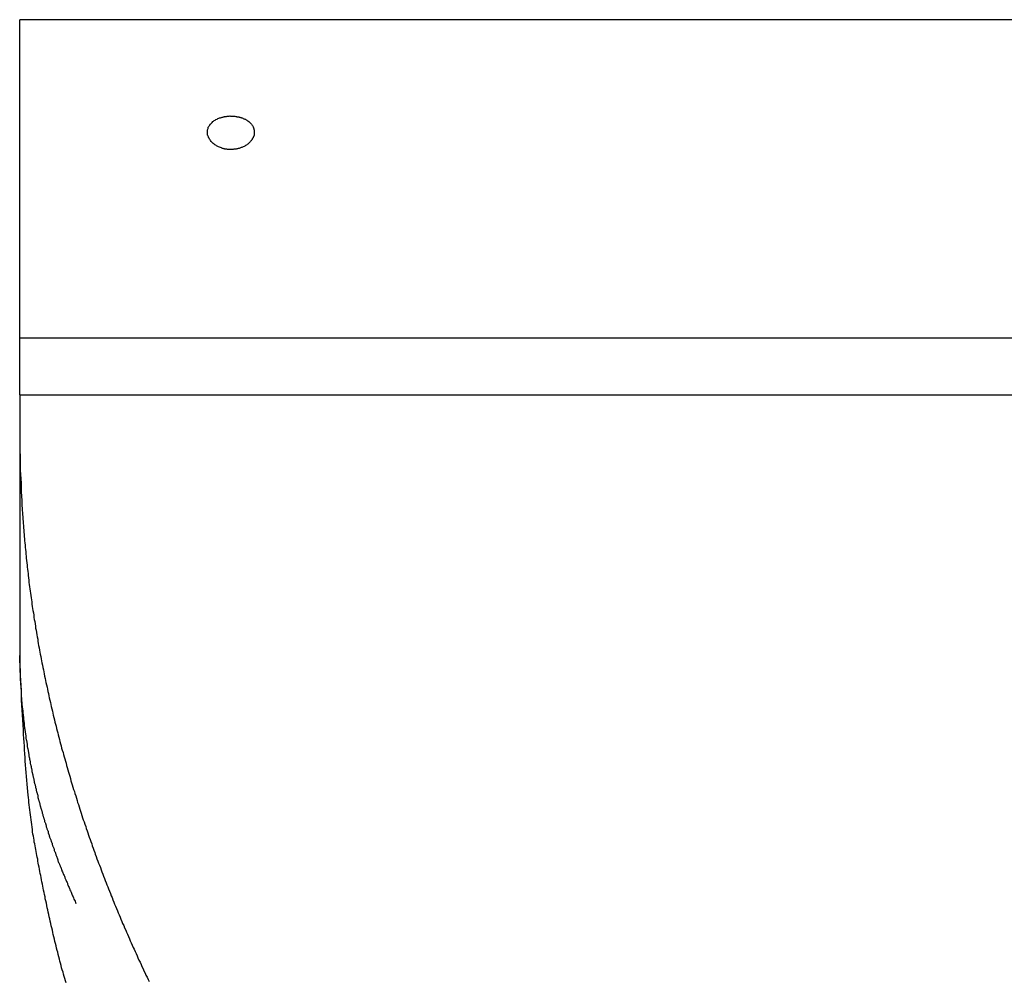
# Model space of a CAD drawing. Extents: x -47.9 to 47.9, y -21.5 to 21.5.
# Drawn here: x -1.7 to -0.7, y 20.5 to 21.5 of the extents above; entities that cross this region are included whole.
import ezdxf

# ---------------------------------------------------------------- set-up
doc = ezdxf.new("R2010")
doc.units = 0
doc.layers.get('0').update_dxf_attribs({"linetype": 'CONTINUOUS'})

msp = doc.modelspace()

# ---------------------------------------------------------------- linework, layer by layer
at = {"color": 0}
for points in [[(-1.71, 21.5404), (-1.71, 21.5404)], [(-1.71, 21.2007), (-1.71, 21.5404)], [(-1.71, 21.2007), (-1.71, 21.5404)], [(-1.71, 21.2007), (-1.71, 21.5404)], [(-1.71, 21.2007), (-1.71, 21.5404)], [(-1.71, 21.2007), (-1.71, 21.5404)], [(-1.71, 21.2007), (-1.71, 21.5404)], [(-1.71, 21.2007), (-1.71, 21.5404)], [(-1.71, 21.2007), (-1.71, 21.5404)], [(-1.71, 21.2007), (-1.71, 21.5404)], [(-1.71, 21.2007), (-1.71, 21.5404)], [(-1.71, 21.2007), (-1.71, 21.5404)], [(-1.71, 21.2007), (-1.71, 21.5404)], [(-1.71, 21.2007), (-1.71, 21.5404)], [(-1.71, 21.2007), (-1.71, 21.5404)], [(-1.71, 21.2007), (-1.71, 21.5404)], [(-1.71, 21.2007), (-1.71, 21.5404)], [(-1.71, 21.2007), (-1.71, 21.5404)], [(-1.71, 21.2007), (-1.71, 21.5404)], [(-1.71, 21.2007), (-1.71, 21.5404)], [(-1.71, 21.2007), (-1.71, 21.5404)], [(-1.71, 21.2007), (-1.71, 21.5404)], [(-1.71, 21.5404), (-1.71, 21.5404)], [(13.29, 21.5404), (-1.71, 21.5404)], [(13.29, 21.5404), (-1.71, 21.5404)], [(13.29, 21.5404), (-1.71, 21.5404)], [(13.29, 21.5404), (-1.71, 21.5404)], [(13.29, 21.5404), (-1.71, 21.5404)], [(13.29, 21.5404), (-1.71, 21.5404)], [(13.29, 21.5404), (-1.71, 21.5404)], [(13.29, 21.5404), (-1.71, 21.5404)], [(13.29, 21.5404), (-1.71, 21.5404)], [(13.29, 21.5404), (-1.71, 21.5404)], [(13.29, 21.5404), (-1.71, 21.5404)], [(13.29, 21.5404), (-1.71, 21.5404)], [(13.29, 21.5404), (-1.71, 21.5404)], [(13.29, 21.5404), (-1.71, 21.5404)], [(13.29, 21.5404), (-1.71, 21.5404)], [(13.29, 21.5404), (-1.71, 21.5404)], [(13.29, 21.5404), (-1.71, 21.5404)], [(13.29, 21.5404), (-1.71, 21.5404)], [(13.29, 21.5404), (-1.71, 21.5404)], [(13.29, 21.5404), (-1.71, 21.5404)], [(13.29, 21.5404), (-1.71, 21.5404)], [(-1.485, 21.4021), (-1.485, 21.4021), (-1.4856, 21.4021), (-1.4862, 21.4021), (-1.4868, 21.4021), (-1.4877, 21.4021), (-1.4883, 21.4021), (-1.489, 21.4022), (-1.4896, 21.4022), (-1.4905, 21.4025), (-1.4911, 21.4025), (-1.4917, 21.4028), (-1.4923, 21.4028), (-1.4932, 21.4031), (-1.4938, 21.4032), (-1.4944, 21.4035), (-1.495, 21.4038), (-1.4959, 21.4041), (-1.4959, 21.4041), (-1.4968, 21.4044), (-1.498, 21.4049), (-1.4989, 21.4053), (-1.5001, 21.4059), (-1.501, 21.4065), (-1.5019, 21.4071), (-1.5028, 21.4077), (-1.5037, 21.4085), (-1.5043, 21.4091), (-1.5051, 21.4099), (-1.5057, 21.4106), (-1.5065, 21.4115), (-1.507, 21.4122), (-1.5076, 21.4131), (-1.5081, 21.414), (-1.5087, 21.4149), (-1.5087, 21.4149), (-1.5088, 21.4155), (-1.5091, 21.4161), (-1.5093, 21.4167), (-1.5096, 21.4176), (-1.5096, 21.4182), (-1.5097, 21.4188), (-1.5097, 21.4194), (-1.5099, 21.4203), (-1.5097, 21.4209), (-1.5097, 21.4215), (-1.5096, 21.4221), (-1.5096, 21.423), (-1.5093, 21.4236), (-1.5092, 21.4243), (-1.5089, 21.4249), (-1.5089, 21.4258), (-1.5089, 21.4258), (-1.5083, 21.4264), (-1.5079, 21.4273), (-1.5073, 21.428), (-1.5069, 21.4289), (-1.5061, 21.4295), (-1.5055, 21.4302), (-1.5048, 21.4308), (-1.5042, 21.4317), (-1.5033, 21.4322), (-1.5025, 21.4328), (-1.5016, 21.4334), (-1.5007, 21.434), (-1.4996, 21.4343), (-1.4987, 21.4349), (-1.4977, 21.4353), (-1.4968, 21.4359), (-1.4968, 21.4359), (-1.4959, 21.4359), (-1.4953, 21.4362), (-1.4947, 21.4363), (-1.4941, 21.4366), (-1.4933, 21.4366), (-1.4927, 21.4369), (-1.4921, 21.4369), (-1.4915, 21.4372), (-1.4906, 21.4372), (-1.49, 21.4372), (-1.4894, 21.4372), (-1.4888, 21.4375), (-1.4879, 21.4375), (-1.4873, 21.4375), (-1.4867, 21.4375), (-1.4861, 21.4378), (-1.4861, 21.4378), (-1.4852, 21.4376), (-1.4846, 21.4376), (-1.4838, 21.4376), (-1.4832, 21.4376), (-1.4823, 21.4375), (-1.4817, 21.4375), (-1.4811, 21.4375), (-1.4805, 21.4375), (-1.4796, 21.4372), (-1.479, 21.4372), (-1.4784, 21.437), (-1.4778, 21.437), (-1.4771, 21.4367), (-1.4765, 21.4367), (-1.4759, 21.4366), (-1.4753, 21.4366), (-1.4753, 21.4366), (-1.4746, 21.4363), (-1.474, 21.436), (-1.4734, 21.4357), (-1.4728, 21.4357), (-1.4722, 21.4354), (-1.4716, 21.4351), (-1.471, 21.4348), (-1.4706, 21.4348), (-1.47, 21.4345), (-1.4694, 21.4342), (-1.4688, 21.4339), (-1.4685, 21.4336), (-1.4679, 21.4333), (-1.4676, 21.433), (-1.467, 21.4327), (-1.4667, 21.4325), (-1.4667, 21.4325), (-1.4658, 21.4317), (-1.465, 21.4311), (-1.4642, 21.4304), (-1.4636, 21.4298), (-1.463, 21.4289), (-1.4624, 21.4283), (-1.4618, 21.4275), (-1.4615, 21.4269), (-1.461, 21.426), (-1.4607, 21.4251), (-1.4604, 21.4242), (-1.4602, 21.4236), (-1.4599, 21.4227), (-1.4599, 21.4218), (-1.4599, 21.4209), (-1.46, 21.4203), (-1.46, 21.4203), (-1.46, 21.4197), (-1.46, 21.4194), (-1.46, 21.4188), (-1.46, 21.4185), (-1.46, 21.4179), (-1.4601, 21.4176), (-1.4601, 21.4171), (-1.4604, 21.4168), (-1.4604, 21.4162), (-1.4607, 21.4159), (-1.4607, 21.4154), (-1.461, 21.4151), (-1.4611, 21.4145), (-1.4614, 21.4142), (-1.4617, 21.4139), (-1.462, 21.4136), (-1.462, 21.4136), (-1.4623, 21.4127), (-1.4628, 21.4121), (-1.4632, 21.4114), (-1.4638, 21.4108), (-1.4643, 21.4102), (-1.4649, 21.4096), (-1.4655, 21.409), (-1.4662, 21.4084), (-1.4668, 21.4078), (-1.4676, 21.4072), (-1.4682, 21.4066), (-1.4691, 21.4062), (-1.4699, 21.4056), (-1.4708, 21.4053), (-1.4717, 21.4049), (-1.4726, 21.4046), (-1.4726, 21.4046), (-1.4732, 21.4043), (-1.4739, 21.404), (-1.4745, 21.4037), (-1.4754, 21.4034), (-1.476, 21.4031), (-1.4769, 21.403), (-1.4776, 21.4027), (-1.4785, 21.4027), (-1.4791, 21.4024), (-1.48, 21.4024), (-1.4808, 21.4022), (-1.4817, 21.4022), (-1.4823, 21.4021), (-1.4832, 21.4021), (-1.4841, 21.4021), (-1.485, 21.4021)], [(-1.71, 21.2007), (-1.71, 21.2007)], [(-1.71, 21.1404), (-1.71, 21.2007)], [(-1.71, 21.1404), (-1.71, 21.2007)], [(-1.71, 21.1404), (-1.71, 21.2007)], [(-1.71, 21.1404), (-1.71, 21.2007)], [(-1.71, 21.1404), (-1.71, 21.2007)], [(-1.71, 21.1404), (-1.71, 21.2007)], [(-1.71, 21.1404), (-1.71, 21.2007)], [(-1.71, 21.1404), (-1.71, 21.2007)], [(-1.71, 21.1404), (-1.71, 21.2007)], [(-1.71, 21.1404), (-1.71, 21.2007)], [(-1.71, 21.1404), (-1.71, 21.2007)], [(-1.71, 21.1404), (-1.71, 21.2007)], [(-1.71, 21.1404), (-1.71, 21.2007)], [(-1.71, 21.1404), (-1.71, 21.2007)], [(-1.71, 21.1404), (-1.71, 21.2007)], [(-1.71, 21.1404), (-1.71, 21.2007)], [(-1.71, 21.1404), (-1.71, 21.2007)], [(-1.71, 21.1404), (-1.71, 21.2007)], [(-1.71, 21.1404), (-1.71, 21.2007)], [(-1.71, 21.1404), (-1.71, 21.2007)], [(-1.71, 21.1404), (-1.71, 21.2007)], [(-1.71, 21.2007), (-1.71, 21.2007)], [(-1.71, 21.2007), (-1.71, 21.2007)], [(13.29, 21.2007), (-1.71, 21.2007)], [(13.29, 21.2007), (-1.71, 21.2007)], [(13.29, 21.2007), (-1.71, 21.2007)], [(13.29, 21.2007), (-1.71, 21.2007)], [(13.29, 21.2007), (-1.71, 21.2007)], [(13.29, 21.2007), (-1.71, 21.2007)], [(13.29, 21.2007), (-1.71, 21.2007)], [(13.29, 21.2007), (-1.71, 21.2007)], [(13.29, 21.2007), (-1.71, 21.2007)], [(13.29, 21.2007), (-1.71, 21.2007)], [(13.29, 21.2007), (-1.71, 21.2007)], [(13.29, 21.2007), (-1.71, 21.2007)], [(13.29, 21.2007), (-1.71, 21.2007)], [(13.29, 21.2007), (-1.71, 21.2007)], [(13.29, 21.2007), (-1.71, 21.2007)], [(13.29, 21.2007), (-1.71, 21.2007)], [(13.29, 21.2007), (-1.71, 21.2007)], [(13.29, 21.2007), (-1.71, 21.2007)], [(13.29, 21.2007), (-1.71, 21.2007)], [(13.29, 21.2007), (-1.71, 21.2007)], [(13.29, 21.2007), (-1.71, 21.2007)], [(-1.71, 21.1404), (-1.71, 21.1404)], [(-1.71, 21.1404), (-1.71, 21.1404)], [(-1.71, 21.1404), (13.29, 21.1404)], [(-1.71, 21.1404), (13.29, 21.1404)], [(-1.71, 21.1404), (13.29, 21.1404)], [(-1.71, 21.1404), (13.29, 21.1404)], [(-1.71, 21.1404), (13.29, 21.1404)], [(-1.71, 21.1404), (13.29, 21.1404)], [(-1.71, 21.1404), (13.29, 21.1404)], [(-1.71, 21.1404), (13.29, 21.1404)], [(-1.71, 21.1404), (13.29, 21.1404)], [(-1.71, 21.1404), (13.29, 21.1404)], [(-1.71, 21.1404), (13.29, 21.1404)], [(-1.71, 21.1404), (13.29, 21.1404)], [(-1.71, 21.1404), (13.29, 21.1404)], [(-1.71, 21.1404), (13.29, 21.1404)], [(-1.71, 21.1404), (13.29, 21.1404)], [(-1.71, 21.1404), (13.29, 21.1404)], [(-1.71, 21.1404), (13.29, 21.1404)], [(-1.71, 21.1404), (13.29, 21.1404)], [(-1.71, 21.1404), (13.29, 21.1404)], [(-1.71, 21.1404), (13.29, 21.1404)], [(-1.71, 21.1404), (13.29, 21.1404)], [(-1.71, 21.1404), (-1.71, 21.1404)], [(-1.71, 21.1404), (-1.71, 21.0963)], [(-1.71, 21.1404), (-1.71, 21.0963)], [(-1.71, 21.1404), (-1.71, 21.0963)], [(-1.71, 21.1404), (-1.71, 21.0963)], [(-1.71, 21.1404), (-1.71, 21.0963)], [(-1.71, 21.1404), (-1.71, 21.0963)], [(-1.71, 21.1404), (-1.71, 21.0963)], [(-1.71, 21.1404), (-1.71, 21.0963)], [(-1.71, 21.1404), (-1.71, 21.0963)], [(-1.71, 21.1404), (-1.71, 21.0963)], [(-1.71, 21.1404), (-1.71, 21.0963)], [(-1.71, 21.1404), (-1.71, 21.0963)], [(-1.71, 21.1404), (-1.71, 21.0963)], [(-1.71, 21.1404), (-1.71, 21.0963)], [(-1.71, 21.1404), (-1.71, 21.0963)], [(-1.71, 21.1404), (-1.71, 21.0963)], [(-1.71, 21.1404), (-1.71, 21.0963)], [(-1.71, 21.1404), (-1.71, 21.0963)], [(-1.71, 21.1404), (-1.71, 21.0963)], [(-1.71, 21.1404), (-1.71, 21.0963)], [(-1.71, 21.1404), (-1.71, 21.0963)], [(-1.71, 21.0963), (-1.7094, 21.0592), (-1.7094, 21.0592), (-1.7091, 21.0568), (-1.7091, 21.0544), (-1.7089, 21.052), (-1.7089, 21.0499), (-1.7086, 21.0475), (-1.7086, 21.0451), (-1.7086, 21.0427), (-1.7086, 21.0406), (-1.7083, 21.0382), (-1.7083, 21.0358), (-1.7081, 21.0334), (-1.7081, 21.0313), (-1.7078, 21.0289), (-1.7078, 21.0266), (-1.7077, 21.0242), (-1.7077, 21.0221), (-1.7077, 21.0221), (-1.7074, 21.0197), (-1.7073, 21.0173), (-1.707, 21.0149), (-1.707, 21.0127), (-1.7067, 21.0103), (-1.7067, 21.0079), (-1.7064, 21.0055), (-1.7064, 21.0034), (-1.7061, 21.001), (-1.7059, 20.9986), (-1.7056, 20.9962), (-1.7056, 20.9941), (-1.7053, 20.9917), (-1.7052, 20.9894), (-1.7049, 20.987), (-1.7049, 20.9849), (-1.7049, 20.9849), (-1.7046, 20.9825), (-1.7043, 20.9801), (-1.704, 20.9777), (-1.7039, 20.9755), (-1.7036, 20.9731), (-1.7033, 20.9707), (-1.703, 20.9683), (-1.703, 20.9662), (-1.7027, 20.9638), (-1.7024, 20.9614), (-1.7021, 20.959), (-1.702, 20.9569), (-1.7017, 20.9545), (-1.7014, 20.9522), (-1.7011, 20.9498), (-1.7011, 20.9477), (-1.7011, 20.9477), (-1.7007, 20.9453), (-1.7004, 20.9429), (-1.7001, 20.9405), (-1.6998, 20.9383), (-1.6995, 20.9359), (-1.6992, 20.9335), (-1.6989, 20.9311), (-1.6986, 20.929), (-1.6981, 20.9266), (-1.6978, 20.9242), (-1.6975, 20.9218), (-1.6972, 20.9197), (-1.6969, 20.9173), (-1.6966, 20.9149), (-1.6963, 20.9125), (-1.696, 20.9104), (-1.696, 20.9104), (-1.6954, 20.908), (-1.6951, 20.9056), (-1.6948, 20.9032), (-1.6945, 20.9011), (-1.6939, 20.8987), (-1.6936, 20.8963), (-1.6933, 20.8939), (-1.693, 20.8918), (-1.6924, 20.8894), (-1.6921, 20.887), (-1.6917, 20.8846), (-1.6914, 20.8825), (-1.6908, 20.8801), (-1.6905, 20.8777), (-1.6902, 20.8753), (-1.6899, 20.8732), (-1.6899, 20.8732), (-1.6893, 20.8708), (-1.689, 20.8684), (-1.6884, 20.866), (-1.6881, 20.8639), (-1.6875, 20.8615), (-1.6872, 20.8591), (-1.6866, 20.8567), (-1.6863, 20.8546), (-1.6857, 20.8522), (-1.6853, 20.8498), (-1.6847, 20.8474), (-1.6844, 20.8453), (-1.6838, 20.8429), (-1.6835, 20.8405), (-1.6829, 20.8381), (-1.6826, 20.836), (-1.6826, 20.836), (-1.682, 20.8336), (-1.6814, 20.8312), (-1.6808, 20.8288), (-1.6805, 20.8267), (-1.6799, 20.8243), (-1.6794, 20.8219), (-1.6788, 20.8195), (-1.6785, 20.8174), (-1.6779, 20.815), (-1.6773, 20.8126), (-1.6767, 20.8102), (-1.6763, 20.8081), (-1.6757, 20.8057), (-1.6751, 20.8033), (-1.6745, 20.8009), (-1.6742, 20.7988), (-1.6742, 20.7988), (-1.6736, 20.7964), (-1.673, 20.794), (-1.6724, 20.7916), (-1.6718, 20.7895), (-1.6712, 20.7871), (-1.6706, 20.7847), (-1.67, 20.7823), (-1.6695, 20.7802), (-1.6689, 20.7778), (-1.6683, 20.7754), (-1.6677, 20.773), (-1.6671, 20.7709), (-1.6665, 20.7685), (-1.6659, 20.7662), (-1.6653, 20.7638), (-1.6647, 20.7617), (-1.6647, 20.7617), (-1.6638, 20.7593), (-1.6632, 20.7569), (-1.6626, 20.7545), (-1.662, 20.7524), (-1.6612, 20.75), (-1.6606, 20.7476), (-1.66, 20.7452), (-1.6594, 20.7431), (-1.6585, 20.7407), (-1.6579, 20.7383), (-1.6573, 20.7359), (-1.6567, 20.7338), (-1.6559, 20.7314), (-1.6553, 20.7291), (-1.6547, 20.7267), (-1.6541, 20.7246), (-1.6541, 20.7246), (-1.6532, 20.7222), (-1.6526, 20.7198), (-1.6517, 20.7174), (-1.6511, 20.7153), (-1.6502, 20.7129), (-1.6496, 20.7105), (-1.6488, 20.7081), (-1.6482, 20.706), (-1.6473, 20.7036), (-1.6467, 20.7012), (-1.6458, 20.6988), (-1.6452, 20.6967), (-1.6443, 20.6943), (-1.6437, 20.692), (-1.6429, 20.6896), (-1.6423, 20.6875), (-1.6423, 20.6875), (-1.6414, 20.6851), (-1.6405, 20.6827), (-1.6396, 20.6803), (-1.639, 20.6782), (-1.6381, 20.6758), (-1.6374, 20.6734), (-1.6365, 20.671), (-1.6359, 20.6689), (-1.635, 20.6665), (-1.6341, 20.6641), (-1.6332, 20.6617), (-1.6326, 20.6596), (-1.6317, 20.6572), (-1.6309, 20.6551), (-1.63, 20.6527), (-1.6294, 20.6506), (-1.6294, 20.6506), (-1.6285, 20.6482), (-1.6276, 20.6458), (-1.6267, 20.6434), (-1.6258, 20.6413), (-1.6249, 20.6389), (-1.624, 20.6365), (-1.6231, 20.6341), (-1.6224, 20.632), (-1.6215, 20.6296), (-1.6206, 20.6272), (-1.6197, 20.6248), (-1.6188, 20.6227), (-1.6179, 20.6203), (-1.617, 20.6182), (-1.6161, 20.6158), (-1.6154, 20.6137), (-1.6154, 20.6137), (-1.6142, 20.6113), (-1.6133, 20.6089), (-1.6124, 20.6065), (-1.6115, 20.6044), (-1.6106, 20.602), (-1.6097, 20.5997), (-1.6088, 20.5973), (-1.6079, 20.5952), (-1.6067, 20.5928), (-1.6058, 20.5905), (-1.6049, 20.5881), (-1.604, 20.586), (-1.603, 20.5836), (-1.6021, 20.5815), (-1.6012, 20.5791), (-1.6003, 20.577), (-1.6003, 20.577), (-1.5991, 20.5746), (-1.5982, 20.5722), (-1.597, 20.5698), (-1.5961, 20.5677), (-1.5949, 20.5653), (-1.594, 20.563), (-1.5931, 20.5606), (-1.5922, 20.5585), (-1.591, 20.5561), (-1.5901, 20.5538), (-1.5889, 20.5514), (-1.588, 20.5493), (-1.5868, 20.5469), (-1.5859, 20.5448), (-1.5849, 20.5424), (-1.584, 20.5403), (-1.584, 20.5403), (-1.5828, 20.5379), (-1.5817, 20.5355), (-1.5805, 20.5331), (-1.5796, 20.531), (-1.5784, 20.5286), (-1.5775, 20.5264), (-1.5763, 20.524), (-1.5754, 20.5219), (-1.5742, 20.5195), (-1.573, 20.5173), (-1.5718, 20.5149)], [(-1.71, 21.0963), (-1.71, 21.0963)], [(-1.71, 21.0963), (-1.71, 20.8625)], [(-1.71, 21.0963), (-1.71, 20.8625)], [(-1.71, 21.0963), (-1.71, 20.8625)], [(-1.71, 21.0963), (-1.71, 20.8625)], [(-1.71, 21.0963), (-1.71, 20.8625)], [(-1.71, 21.0963), (-1.71, 20.8625)], [(-1.71, 21.0963), (-1.71, 20.8625)], [(-1.71, 21.0963), (-1.71, 20.8625)], [(-1.71, 21.0963), (-1.71, 20.8625)], [(-1.71, 21.0963), (-1.71, 20.8625)], [(-1.71, 21.0963), (-1.71, 20.8625)], [(-1.71, 21.0963), (-1.71, 20.8625)], [(-1.71, 21.0963), (-1.71, 20.8625)], [(-1.71, 21.0963), (-1.71, 20.8625)], [(-1.71, 21.0963), (-1.71, 20.8625)], [(-1.71, 21.0963), (-1.71, 20.8625)], [(-1.71, 21.0963), (-1.71, 20.8625)], [(-1.71, 21.0963), (-1.71, 20.8625)], [(-1.71, 21.0963), (-1.71, 20.8625)], [(-1.71, 21.0963), (-1.71, 20.8625)], [(-1.71, 21.0963), (-1.71, 20.8625)], [(-1.71, 21.0963), (-1.71, 21.0963)], [(-1.6606, 20.5135), (-1.6612, 20.5158), (-1.662, 20.5182), (-1.6626, 20.5203), (-1.6632, 20.5227), (-1.6638, 20.5251), (-1.6647, 20.5275), (-1.6647, 20.5275), (-1.6653, 20.5296), (-1.6659, 20.532), (-1.6665, 20.5344), (-1.6671, 20.5368), (-1.6677, 20.5389), (-1.6683, 20.5413), (-1.6689, 20.5437), (-1.6695, 20.5461), (-1.67, 20.5482), (-1.6706, 20.5506), (-1.6712, 20.553), (-1.6718, 20.5554), (-1.6724, 20.5578), (-1.673, 20.5602), (-1.6736, 20.5626), (-1.6742, 20.565), (-1.6742, 20.565), (-1.6745, 20.5673), (-1.6751, 20.5697), (-1.6757, 20.5721), (-1.6763, 20.5745), (-1.6768, 20.5769), (-1.6774, 20.5793), (-1.678, 20.5817), (-1.6786, 20.5841), (-1.6789, 20.5865), (-1.6795, 20.5889), (-1.68, 20.5913), (-1.6806, 20.5937), (-1.6809, 20.5961), (-1.6815, 20.5985), (-1.6821, 20.6009), (-1.6827, 20.6033), (-1.6827, 20.6033), (-1.683, 20.6054), (-1.6836, 20.6078), (-1.6839, 20.6099), (-1.6845, 20.6123), (-1.6848, 20.6144), (-1.6854, 20.6168), (-1.6857, 20.6189), (-1.6863, 20.6213), (-1.6866, 20.6234), (-1.6872, 20.6258), (-1.6875, 20.6279), (-1.6881, 20.6303), (-1.6884, 20.6324), (-1.689, 20.6348), (-1.6893, 20.637), (-1.6899, 20.6394), (-1.6899, 20.6394), (-1.6902, 20.6412), (-1.6905, 20.6433), (-1.6908, 20.6454), (-1.6914, 20.6475), (-1.6917, 20.6493), (-1.692, 20.6514), (-1.6923, 20.6535), (-1.6929, 20.6556), (-1.6932, 20.6574), (-1.6935, 20.6595), (-1.6938, 20.6616), (-1.6944, 20.6637), (-1.6947, 20.6657), (-1.695, 20.6678), (-1.6953, 20.6699), (-1.6959, 20.672), (-1.6959, 20.672), (-1.6962, 20.6744), (-1.6965, 20.6771), (-1.6968, 20.6796), (-1.6972, 20.6823), (-1.6975, 20.6847), (-1.6978, 20.6874), (-1.6981, 20.6901), (-1.6986, 20.6928), (-1.6989, 20.6952), (-1.6992, 20.6979), (-1.6995, 20.7006), (-1.6998, 20.7033), (-1.7001, 20.7057), (-1.7004, 20.7084), (-1.7007, 20.7111), (-1.7011, 20.7138), (-1.7011, 20.7138), (-1.7014, 20.7177), (-1.7017, 20.7216), (-1.702, 20.7255), (-1.7025, 20.7297), (-1.7028, 20.7336), (-1.7031, 20.7378), (-1.7034, 20.7417), (-1.7039, 20.7459), (-1.704, 20.7498), (-1.7043, 20.7539), (-1.7046, 20.7578), (-1.7049, 20.762), (-1.7049, 20.7659), (-1.7052, 20.7701), (-1.7055, 20.774), (-1.7058, 20.7782), (-1.7058, 20.7782), (-1.7061, 20.7833), (-1.7064, 20.7887), (-1.7067, 20.7938), (-1.707, 20.7992), (-1.7073, 20.8043), (-1.7076, 20.8097), (-1.7079, 20.8148), (-1.7082, 20.8202), (-1.7082, 20.8253), (-1.7085, 20.8307), (-1.7088, 20.8358), (-1.7091, 20.8412), (-1.7091, 20.8463), (-1.7094, 20.8517), (-1.7097, 20.8571), (-1.71, 20.8625)], [(-1.71, 20.8625), (-1.71, 20.8625)], [(-1.71, 20.8625), (-1.7099, 20.8536), (-1.7099, 20.8536), (-1.7097, 20.853), (-1.7097, 20.8524), (-1.7097, 20.8518), (-1.7097, 20.8512), (-1.7097, 20.8506), (-1.7097, 20.85), (-1.7097, 20.8494), (-1.7097, 20.8491), (-1.7097, 20.8485), (-1.7097, 20.8479), (-1.7097, 20.8473), (-1.7097, 20.8469), (-1.7097, 20.8463), (-1.7097, 20.8457), (-1.7097, 20.8451), (-1.7097, 20.8448), (-1.7097, 20.8448), (-1.7094, 20.8442), (-1.7094, 20.8436), (-1.7094, 20.843), (-1.7094, 20.8424), (-1.7094, 20.8418), (-1.7094, 20.8412), (-1.7094, 20.8406), (-1.7094, 20.8403), (-1.7094, 20.8397), (-1.7094, 20.8391), (-1.7094, 20.8385), (-1.7094, 20.838), (-1.7094, 20.8374), (-1.7094, 20.8368), (-1.7094, 20.8362), (-1.7094, 20.8359), (-1.7094, 20.8359), (-1.7091, 20.8353), (-1.7091, 20.8347), (-1.7091, 20.8341), (-1.7091, 20.8335), (-1.7091, 20.8329), (-1.7091, 20.8323), (-1.7091, 20.8317), (-1.7091, 20.8314), (-1.7089, 20.8308), (-1.7089, 20.8302), (-1.7089, 20.8296), (-1.7089, 20.8292), (-1.7089, 20.8286), (-1.7089, 20.828), (-1.7089, 20.8274), (-1.7089, 20.8271), (-1.7089, 20.8271), (-1.7086, 20.8265), (-1.7086, 20.8259), (-1.7086, 20.8253), (-1.7086, 20.8247), (-1.7086, 20.8241), (-1.7086, 20.8235), (-1.7086, 20.8229), (-1.7086, 20.8226), (-1.7083, 20.822), (-1.7083, 20.8214), (-1.7083, 20.8208), (-1.7083, 20.8203), (-1.7083, 20.8197), (-1.7083, 20.8191), (-1.7083, 20.8185), (-1.7083, 20.8182), (-1.7083, 20.8182), (-1.708, 20.8176), (-1.708, 20.817), (-1.708, 20.8164), (-1.708, 20.8158), (-1.7079, 20.8152), (-1.7079, 20.8146), (-1.7079, 20.814), (-1.7079, 20.8137), (-1.7076, 20.8131), (-1.7076, 20.8125), (-1.7076, 20.8119), (-1.7076, 20.8115), (-1.7076, 20.8109), (-1.7076, 20.8103), (-1.7076, 20.8097), (-1.7076, 20.8094), (-1.7076, 20.8094), (-1.7073, 20.8088), (-1.7073, 20.8082), (-1.7073, 20.8076), (-1.7073, 20.807), (-1.707, 20.8064), (-1.707, 20.8058), (-1.707, 20.8052), (-1.707, 20.8049), (-1.7067, 20.8043), (-1.7067, 20.8037), (-1.7067, 20.8031), (-1.7067, 20.8026), (-1.7067, 20.802), (-1.7067, 20.8014), (-1.7067, 20.8008), (-1.7067, 20.8005), (-1.7067, 20.8005), (-1.7064, 20.7999), (-1.7064, 20.7993), (-1.7064, 20.7987), (-1.7064, 20.7981), (-1.7061, 20.7975), (-1.7061, 20.7969), (-1.7061, 20.7963), (-1.7061, 20.796), (-1.7058, 20.7954), (-1.7058, 20.7948), (-1.7058, 20.7942), (-1.7058, 20.7938), (-1.7057, 20.7932), (-1.7057, 20.7926), (-1.7057, 20.792), (-1.7057, 20.7917), (-1.7057, 20.7917), (-1.7054, 20.7911), (-1.7054, 20.7905), (-1.7054, 20.7899), (-1.7054, 20.7893), (-1.7051, 20.7887), (-1.7051, 20.7881), (-1.7051, 20.7875), (-1.7051, 20.7872), (-1.7048, 20.7866), (-1.7048, 20.786), (-1.7048, 20.7854), (-1.7048, 20.7849), (-1.7046, 20.7843), (-1.7046, 20.7837), (-1.7046, 20.7831), (-1.7046, 20.7828), (-1.7046, 20.7828), (-1.7043, 20.7822), (-1.7043, 20.7816), (-1.7042, 20.781), (-1.7042, 20.7804), (-1.7039, 20.7798), (-1.7039, 20.7792), (-1.7039, 20.7786), (-1.7039, 20.7783), (-1.7036, 20.7777), (-1.7036, 20.7771), (-1.7036, 20.7765), (-1.7036, 20.7761), (-1.7033, 20.7755), (-1.7033, 20.7749), (-1.7033, 20.7743), (-1.7033, 20.774), (-1.7033, 20.774), (-1.703, 20.7734), (-1.703, 20.7728), (-1.7028, 20.7722), (-1.7028, 20.7716), (-1.7025, 20.771), (-1.7025, 20.7704), (-1.7025, 20.7698), (-1.7025, 20.7695), (-1.7022, 20.7689), (-1.7022, 20.7683), (-1.7022, 20.7677), (-1.7022, 20.7672), (-1.7019, 20.7666), (-1.7019, 20.766), (-1.7019, 20.7654), (-1.7019, 20.7651), (-1.7019, 20.7651), (-1.7016, 20.7645), (-1.7016, 20.7639), (-1.7013, 20.7633), (-1.7013, 20.7627), (-1.701, 20.7621), (-1.701, 20.7615), (-1.701, 20.7609), (-1.701, 20.7606), (-1.7007, 20.76), (-1.7007, 20.7594), (-1.7007, 20.7588), (-1.7007, 20.7584), (-1.7004, 20.7578), (-1.7004, 20.7572), (-1.7004, 20.7566), (-1.7004, 20.7563), (-1.7004, 20.7563), (-1.7001, 20.7557), (-1.7001, 20.7551), (-1.6998, 20.7545), (-1.6998, 20.7539), (-1.6995, 20.7533), (-1.6995, 20.7527), (-1.6995, 20.7521), (-1.6995, 20.7518), (-1.6992, 20.7512), (-1.6992, 20.7506), (-1.699, 20.75), (-1.699, 20.7495), (-1.6987, 20.7489), (-1.6987, 20.7483), (-1.6987, 20.7477), (-1.6987, 20.7474), (-1.6987, 20.7474), (-1.6984, 20.7468), (-1.6984, 20.7462), (-1.6981, 20.7456), (-1.6981, 20.745), (-1.6978, 20.7444), (-1.6978, 20.7438), (-1.6978, 20.7432), (-1.6978, 20.7429), (-1.6975, 20.7423), (-1.6975, 20.7417), (-1.6972, 20.7411), (-1.6972, 20.7407), (-1.6969, 20.7401), (-1.6969, 20.7395), (-1.6969, 20.7389), (-1.6969, 20.7386), (-1.6969, 20.7386), (-1.6966, 20.738), (-1.6966, 20.7374), (-1.6963, 20.7368), (-1.6963, 20.7362), (-1.696, 20.7356), (-1.696, 20.735), (-1.6959, 20.7344), (-1.6959, 20.7341), (-1.6956, 20.7335), (-1.6956, 20.7329), (-1.6953, 20.7323), (-1.6953, 20.7318), (-1.695, 20.7312), (-1.695, 20.7306), (-1.695, 20.73), (-1.695, 20.7297), (-1.695, 20.7297), (-1.6947, 20.7291), (-1.6947, 20.7285), (-1.6944, 20.7279), (-1.6944, 20.7273), (-1.6941, 20.7267), (-1.6941, 20.7261), (-1.6939, 20.7255), (-1.6939, 20.7252), (-1.6936, 20.7246), (-1.6936, 20.724), (-1.6933, 20.7234), (-1.6933, 20.723), (-1.693, 20.7224), (-1.693, 20.7218), (-1.6929, 20.7212), (-1.6929, 20.7209), (-1.6929, 20.7209), (-1.6926, 20.7203), (-1.6926, 20.7197), (-1.6923, 20.7191), (-1.6923, 20.7185), (-1.692, 20.7179), (-1.692, 20.7173), (-1.6917, 20.7167), (-1.6917, 20.7164), (-1.6914, 20.7158), (-1.6914, 20.7152), (-1.6911, 20.7146), (-1.6911, 20.7142), (-1.6908, 20.7136), (-1.6908, 20.713), (-1.6908, 20.7124), (-1.6908, 20.7121), (-1.6908, 20.7121), (-1.6905, 20.7115), (-1.6905, 20.7109), (-1.6902, 20.7103), (-1.6902, 20.7097), (-1.6899, 20.7091), (-1.6899, 20.7085), (-1.6896, 20.7079), (-1.6896, 20.7076), (-1.6893, 20.707), (-1.6893, 20.7064), (-1.689, 20.7058), (-1.689, 20.7053), (-1.6887, 20.7047), (-1.6887, 20.7041), (-1.6884, 20.7035), (-1.6884, 20.7032), (-1.6884, 20.7032), (-1.6881, 20.7026), (-1.688, 20.702), (-1.6877, 20.7014), (-1.6877, 20.7008), (-1.6874, 20.7002), (-1.6874, 20.6996), (-1.6871, 20.699), (-1.6871, 20.6987), (-1.6868, 20.6981), (-1.6868, 20.6975), (-1.6865, 20.6969), (-1.6865, 20.6965), (-1.6862, 20.6959), (-1.6862, 20.6953), (-1.6859, 20.6947), (-1.6859, 20.6944), (-1.6859, 20.6944), (-1.6856, 20.6938), (-1.6855, 20.6932), (-1.6852, 20.6926), (-1.6852, 20.692), (-1.6849, 20.6914), (-1.6849, 20.6908), (-1.6846, 20.6902), (-1.6846, 20.6899), (-1.6843, 20.6893), (-1.6843, 20.6887), (-1.684, 20.6881), (-1.684, 20.6877), (-1.6837, 20.6871), (-1.6837, 20.6865), (-1.6834, 20.6859), (-1.6834, 20.6856), (-1.6834, 20.6856), (-1.6831, 20.685), (-1.6828, 20.6844), (-1.6825, 20.6838), (-1.6825, 20.6832), (-1.6822, 20.6826), (-1.6822, 20.682), (-1.6819, 20.6814), (-1.6819, 20.6811), (-1.6816, 20.6805), (-1.6816, 20.6799), (-1.6813, 20.6793), (-1.6813, 20.679), (-1.681, 20.6784), (-1.681, 20.6778), (-1.6807, 20.6772), (-1.6807, 20.6769), (-1.6807, 20.6769), (-1.6804, 20.6763), (-1.6801, 20.6757), (-1.6798, 20.6751), (-1.6798, 20.6745), (-1.6795, 20.6739), (-1.6795, 20.6733), (-1.6792, 20.6727), (-1.6792, 20.6724), (-1.6789, 20.6718), (-1.6787, 20.6712), (-1.6784, 20.6706), (-1.6784, 20.6701), (-1.6781, 20.6695), (-1.6781, 20.6689), (-1.6778, 20.6683), (-1.6778, 20.668), (-1.6778, 20.668), (-1.6775, 20.6674), (-1.6772, 20.6668), (-1.6769, 20.6662), (-1.6769, 20.6656), (-1.6766, 20.665), (-1.6764, 20.6644), (-1.6761, 20.6638), (-1.6761, 20.6635), (-1.6758, 20.6629), (-1.6755, 20.6623), (-1.6752, 20.6617), (-1.6752, 20.6611), (-1.6749, 20.6605), (-1.6749, 20.6599), (-1.6746, 20.6593), (-1.6746, 20.659), (-1.6746, 20.659), (-1.6743, 20.6584), (-1.674, 20.6578), (-1.6737, 20.6572), (-1.6737, 20.6568), (-1.6734, 20.6562), (-1.6734, 20.6556), (-1.6731, 20.655), (-1.6731, 20.6547), (-1.6728, 20.6541), (-1.6725, 20.6535), (-1.6722, 20.6529), (-1.6722, 20.6526), (-1.6719, 20.652), (-1.6719, 20.6514), (-1.6716, 20.6508), (-1.6716, 20.6505), (-1.6716, 20.6505), (-1.6713, 20.6499), (-1.671, 20.6493), (-1.6707, 20.6487), (-1.6707, 20.6484), (-1.6704, 20.6478), (-1.6704, 20.6475), (-1.6701, 20.6469), (-1.6701, 20.6466), (-1.6698, 20.646), (-1.6698, 20.6455), (-1.6695, 20.6449), (-1.6695, 20.6446), (-1.6692, 20.644), (-1.6692, 20.6437), (-1.6689, 20.6431), (-1.6689, 20.6428), (-1.6689, 20.6428), (-1.6686, 20.642), (-1.6683, 20.6414), (-1.668, 20.6408), (-1.6677, 20.6402), (-1.6674, 20.6396), (-1.6671, 20.639), (-1.6668, 20.6384), (-1.6668, 20.6378), (-1.6665, 20.6372), (-1.6662, 20.6366), (-1.6659, 20.636), (-1.6659, 20.6354), (-1.6656, 20.6348), (-1.6653, 20.6342), (-1.665, 20.6336), (-1.665, 20.633), (-1.665, 20.633), (-1.6644, 20.6318), (-1.6641, 20.6309), (-1.6635, 20.63), (-1.6632, 20.6291), (-1.6626, 20.6281), (-1.6623, 20.6272), (-1.662, 20.6263), (-1.6617, 20.6254), (-1.6611, 20.6242), (-1.6608, 20.6233), (-1.6604, 20.6224), (-1.6601, 20.6215), (-1.6595, 20.6206), (-1.6592, 20.6197), (-1.6589, 20.6188), (-1.6586, 20.6179), (-1.6586, 20.6179), (-1.658, 20.6164), (-1.6574, 20.6152), (-1.6568, 20.614), (-1.6564, 20.6128), (-1.6558, 20.6116), (-1.6552, 20.6104), (-1.6546, 20.6092), (-1.6543, 20.608), (-1.6537, 20.6065), (-1.6531, 20.6053), (-1.6525, 20.6041), (-1.6522, 20.6029), (-1.6516, 20.6017), (-1.651, 20.6005), (-1.6504, 20.5993), (-1.6501, 20.5981)]]:
    msp.add_lwpolyline(points, dxfattribs=at)

doc.saveas('drawing.dxf')
